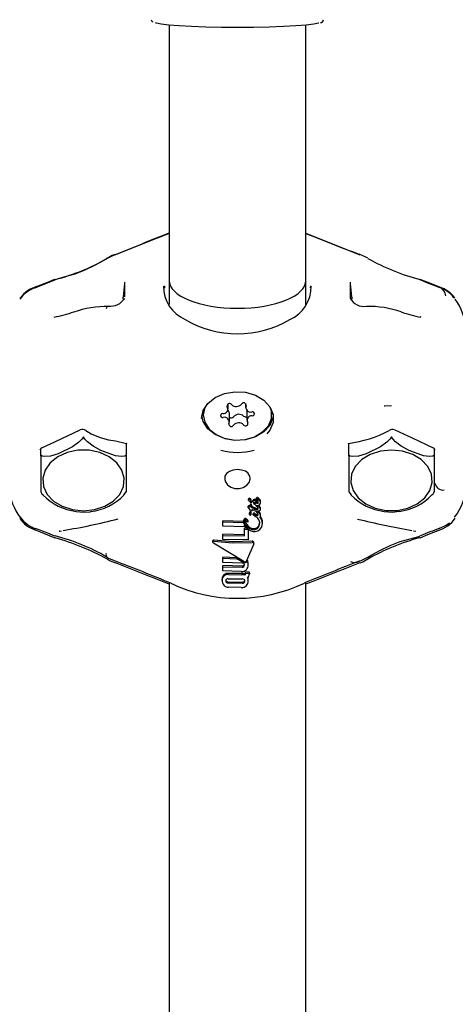
# Model space of a CAD drawing. Units: centimetres. Extents: x 5.4 to 15.6, y 5.2 to 15.6.
# Drawn here: x 9.5 to 9.6, y 11.5 to 11.6 of the extents above; entities that cross this region are included whole.
import ezdxf

# ---------------------------------------------------------------- set-up
doc = ezdxf.new("R2010")
doc.units = ezdxf.units.CM

msp = doc.modelspace()

# ---------------------------------------------------------------- linework, layer by layer
at = {"color": 7, "linetype": 'Continuous', "lineweight": 25}
for p, q in [((9.5287231074603, 11.59239802920247), (9.528723107460301, 11.5625629827103)), ((9.544723107460301, 11.5625629827103), (9.544723107460301, 11.59239802920247)), ((9.523531868214894, 11.5621876828866), (9.523344480260738, 11.56059923722912)), ((9.523554047956253, 11.56062755056408), (9.523554047956258, 11.56235503844925)), ((9.52818795882958, 11.56194893057408), (9.528174504713913, 11.56167207044103)), ((9.528723107460301, 11.5625629827103), (9.5287231074603, 11.55972900603684)), ((9.544723107460301, 11.55972374369271), (9.544723107460301, 11.5625629827103)), ((9.545267285584517, 11.56167757966819), (9.545278925158254, 11.56191519076037)), ((9.549892166963598, 11.56235503844926), (9.549892166963616, 11.56062755056408)), ((9.55010173465915, 11.56059923722913), (9.549914346704993, 11.56218768288661)), ((9.549892166963616, 11.56062755056408), (9.549898902307179, 11.56047669761164)), ((9.517590342592294, 11.55889464639984), (9.517598334737258, 11.55889708552278)), ((9.558170025316707, 11.55827859780922), (9.558070741144025, 11.55829055403141)), ((9.535621373185196, 11.54751574770612), (9.535621373185196, 11.54811129181038)), ((9.537674668734573, 11.54816632157189), (9.537674668734573, 11.54770924742526)), ((9.532752642854735, 11.54746551285293), (9.532723107459937, 11.54710456782513)), ((9.532723107459937, 11.54710456782513), (9.532723107459937, 11.54687067486695)), ((9.535771546185302, 11.54603210230864), (9.535771546185302, 11.54703450070084)), ((9.537824841734679, 11.54722800041998), (9.537824841734679, 11.54622560202778)), ((9.540723107459938, 11.54710456782513), (9.540693572065152, 11.54746551285285)), ((9.540723107459938, 11.54687067486695), (9.540723107459938, 11.54710456782513)), ((9.523723107459931, 11.54350778982435), (9.523723107459931, 11.54204996150514)), ((9.549723107459931, 11.54204996150515), (9.549723107459931, 11.54350933683337)), ((9.51372310745993, 11.54204996150513), (9.51372310745993, 11.542890936833)), ((9.559723107459929, 11.54289662577346), (9.559723107459929, 11.54204996150515)), ((9.51372310745993, 11.54204996150513), (9.513723107459933, 11.53781543942108)), ((9.523723107459931, 11.54204996150514), (9.523723107459931, 11.53781411756762)), ((9.549723107459931, 11.54204996150515), (9.549723107459931, 11.5378154394211)), ((9.559723107459929, 11.54204996150515), (9.559723107459932, 11.53781411756763)), ((9.523426515593417, 11.53749080713692), (9.523711521139845, 11.53783397921849)), ((9.549744169268527, 11.53784062057351), (9.550011595762848, 11.53748418117878)), ((9.538010901811939, 11.53686022122989), (9.538010901811953, 11.53699452524232)), ((9.53810160856855, 11.536754794022), (9.538097270896781, 11.53675612372331)), ((9.538234813527112, 11.53660196779175), (9.538211368136636, 11.53666029485376)), ((9.538336501731253, 11.53663980602557), (9.538336501731258, 11.53677448553519)), ((9.538341882640546, 11.53660112302054), (9.53834188264054, 11.53673580949252)), ((9.538521868565587, 11.53669214619307), (9.53852186856558, 11.53682707859437)), ((9.53896392673596, 11.53700640553951), (9.538963926735956, 11.5371420590015)), ((9.539045738520075, 11.53645418731788), (9.539045738520063, 11.53658999360018)), ((9.539123377354107, 11.53701841366299), (9.539123377354105, 11.53715436936563)), ((9.539124036240963, 11.53701767827325), (9.539123377354107, 11.53701841366299)), ((9.539142704701769, 11.53666304043415), (9.539142704701753, 11.53666655277527)), ((9.539419876437458, 11.53658259223126), (9.539419876437464, 11.5367191722593)), ((9.537958630121688, 11.5360316063082), (9.537958630121684, 11.53616585855615)), ((9.538104874648416, 11.53536485894649), (9.538104874648416, 11.53523044880523)), ((9.538157119785803, 11.5357333962915), (9.538157119785796, 11.53584991252541)), ((9.538197531512724, 11.53618311397745), (9.538197531512733, 11.53631762288182)), ((9.538334525070692, 11.53525202624565), (9.538334525070688, 11.53538670429828)), ((9.538413975843579, 11.53598225682613), (9.538413975843586, 11.53611703904696)), ((9.538413975843579, 11.53598225682613), (9.538413975843573, 11.53597825440729)), ((9.538686205927872, 11.53567052116665), (9.538535760096693, 11.53572688031347)), ((9.538562609735907, 11.53516089594702), (9.538562609735925, 11.53529588927085)), ((9.53876664503105, 11.53597606456383), (9.538618944561756, 11.53603092512119)), ((9.538618944561756, 11.53589584800158), (9.538618944561756, 11.53603092512119)), ((9.538618944561756, 11.53589584800158), (9.53876664503105, 11.53584075275443)), ((9.538763295689549, 11.53531671920972), (9.53875434580981, 11.53532197766232)), ((9.538763295689536, 11.53518141211257), (9.538763295689549, 11.53531671920972)), ((9.538769445300169, 11.53597497426234), (9.53876664503105, 11.53597606456383)), ((9.53876664503105, 11.53584075275443), (9.53876664503105, 11.53597606456383)), ((9.53876664503105, 11.53584075275443), (9.538769445300181, 11.53583965782152)), ((9.538769445300181, 11.53583965782152), (9.538769445300169, 11.53597497426234)), ((9.538936967282266, 11.53548347472674), (9.53893696728227, 11.53561908109252)), ((9.538960632301698, 11.53616322551147), (9.538960632301679, 11.53626316769097)), ((9.539138916102361, 11.53547191865599), (9.539175484322651, 11.53544195668417)), ((9.53917548432264, 11.5355780182952), (9.539155430033091, 11.53559440954235)), ((9.539419986251934, 11.53583025742788), (9.539419986251934, 11.53596683892407)), ((9.539419986251925, 11.53510798953757), (9.539419986251934, 11.5352445724318)), ((9.537416860394067, 11.53440248599989), (9.5350034676701, 11.53446623510512)), ((9.53500346767009, 11.53433141712572), (9.5350034676701, 11.53446623510512)), ((9.535003467670098, 11.53383179575782), (9.53500346767009, 11.53433141712572)), ((9.53500346767009, 11.53433141712572), (9.537416860394083, 11.53426864410328)), ((9.537416860394083, 11.53426864410328), (9.537416860394067, 11.53440248599989)), ((9.537461170548514, 11.53440437685274), (9.537461170548513, 11.53453824356173)), ((9.537967131560572, 11.53430498662472), (9.537967131560572, 11.53443922803752)), ((9.538952670752241, 11.53488999973425), (9.53862328223353, 11.53507759189679)), ((9.538754345809814, 11.53518668530427), (9.538763295689536, 11.53518141211257)), ((9.538958985084568, 11.53488647736048), (9.538952670752241, 11.53488999973425)), ((9.538965848489273, 11.53488579742715), (9.538958985084568, 11.53488647736048)), ((9.539634453922243, 11.53413138017984), (9.539634453922229, 11.5342684688725)), ((9.537622487999107, 11.53377739273953), (9.535003467670098, 11.53383179575782)), ((9.537829015313207, 11.53360563161585), (9.537539411935866, 11.53359076309977)), ((9.537539411935857, 11.5334568482163), (9.537539411935866, 11.53359076309977)), ((9.537539411935857, 11.5334568482163), (9.53789351433461, 11.53347475099986)), ((9.537539411935873, 11.53269536587954), (9.537539411935857, 11.5334568482163)), ((9.537622487999107, 11.53377739273953), (9.537622487999094, 11.53388899281227)), ((9.53789351433461, 11.53347475099986), (9.537893514334584, 11.5335554561202)), ((9.53789351433461, 11.53347475099986), (9.537967853111303, 11.53341593245485)), ((9.537967853111303, 11.53341593245485), (9.537967853111288, 11.53350037548663)), ((9.537967853111303, 11.53341593245485), (9.537967853111304, 11.53223149976792)), ((9.533809906268234, 11.53212920135456), (9.533809906268234, 11.53199224321472)), ((9.533811760997636, 11.53214278974469), (9.533811318087446, 11.53212917606232)), ((9.53744804771871, 11.52969878517734), (9.533912790314917, 11.53184928537656)), ((9.537539411935875, 11.53282928115933), (9.53500346625742, 11.53288811548215)), ((9.535003466257427, 11.53275329830672), (9.53500346625742, 11.53288811548215)), ((9.535003466257436, 11.53226689133755), (9.535003466257427, 11.53275329830672)), ((9.535003466257427, 11.53275329830672), (9.537539411935873, 11.53269536587954)), ((9.537967853111304, 11.53223149976792), (9.535003466257436, 11.53226689133755)), ((9.538642511416553, 11.53181631341036), (9.538642511416553, 11.53195121698299)), ((9.538628498421113, 11.53175499766492), (9.537764917387236, 11.52978540310376)), ((9.536644260666641, 11.53014773000418), (9.534998635846826, 11.53022400281249)), ((9.534998635846833, 11.53008918008072), (9.534998635846826, 11.53022400281249)), ((9.53499863584684, 11.52959816081599), (9.534998635846833, 11.53008918008072)), ((9.534998635846833, 11.53008918008072), (9.536644260666655, 11.53001407475118)), ((9.537255103685585, 11.52953023555884), (9.53499863584684, 11.52959816081599)), ((9.537230737264082, 11.5298309753187), (9.536644260666641, 11.53014773000418)), ((9.536644260666655, 11.53001407475118), (9.536644260666641, 11.53014773000418)), ((9.536644260666655, 11.53001407475118), (9.537372385545229, 11.52962065124098)), ((9.537869076417074, 11.52973140341005), (9.53786907641706, 11.52986557550656)), ((9.537255103685588, 11.52916430793448), (9.53499863584683, 11.52923327795545)), ((9.534998635846824, 11.52909845537886), (9.53499863584683, 11.52923327795545)), ((9.53499863584681, 11.52860527759135), (9.534998635846824, 11.52909845537886)), ((9.534998635846824, 11.52909845537886), (9.537255103685588, 11.52903054227164)), ((9.537164451836233, 11.52853510920167), (9.53499863584681, 11.52860527759135)), ((9.53811588445034, 11.52847414247618), (9.537670641660192, 11.5284471220495)), ((9.537670641660178, 11.52831311397358), (9.537670641660192, 11.5284471220495)), ((9.537670641660178, 11.52831311397358), (9.538115884450336, 11.52833972127005)), ((9.537974333591645, 11.52931421474861), (9.537974333591656, 11.52944848702744)), ((9.538115884450336, 11.52833972127005), (9.53811588445034, 11.52847414247618)), ((9.538115884450336, 11.52833972127005), (9.538115884450342, 11.52828563911965)), ((9.52872310746029, 11.52724741763912), (9.528723107460234, 11.44933362169079)), ((9.534942685371659, 11.52750937677858), (9.534942685371663, 11.52764427822245)), ((9.5356498905927, 11.52768954546845), (9.537275748806948, 11.5276684716645)), ((9.53564989059269, 11.52732612596329), (9.537275748806932, 11.52730470838173)), ((9.537275748806936, 11.52717093399505), (9.53564989059269, 11.52719202533007)), ((9.537183065389781, 11.52829521864612), (9.535690192505115, 11.52831686882776)), ((9.535690192505104, 11.52818280171716), (9.537183065389785, 11.52816148114096)), ((9.537582021378608, 11.52811001824657), (9.537582021378608, 11.5282439631434)), ((9.537670641660178, 11.52828932035577), (9.537670641660178, 11.52831311397358)), ((9.537980922460184, 11.52742201291301), (9.53798092246018, 11.52755629159288)), ((9.544723107460234, 11.44933362169077), (9.54472310746029, 11.52727166542167)), ((9.537170985797491, 11.52667712609742), (9.5356780580056, 11.52669941424498))]:
    msp.add_line(p, q, dxfattribs=at)
at = {"color": 7, "linetype": 'Continuous', "lineweight": 25, "flags": 128}
for points in [[(9.546237841000117, 11.59264681867913), (9.546187583640982, 11.59262887356126), (9.545638449078883, 11.59250994416798), (9.544746702938163, 11.59240033821138), (9.543546614522914, 11.59230426778693), (9.542084302557914, 11.59222542482717), (9.540415962871906, 11.5921668392228), (9.538605708823408, 11.59213076238576), (9.5367231074603, 11.59211858072867), (9.534840506097193, 11.59213076238576), (9.533030252048695, 11.5921668392228), (9.531361912362687, 11.59222542482716), (9.52989960039769, 11.59230426778693), (9.528699511982438, 11.59240033821138), (9.527807765841718, 11.59250994416797), (9.52725863127962, 11.59262887356126), (9.527124401650719, 11.59268734158307)], [(9.522429193070478, 11.56559775846868), (9.522069997737628, 11.56545986742988), (9.52147539699232, 11.56513427636397)], [(9.522442379840438, 11.56556206510316), (9.522105822391513, 11.56544026081231), (9.521482792991174, 11.5651114002453)], [(9.522474485237366, 11.56557382777085), (9.522597691005261, 11.56563611270707), (9.52272408540121, 11.56566720164497)], [(9.551967692247723, 11.56514771453983), (9.551625497664515, 11.56533800142662), (9.550953735400636, 11.56561495700187)], [(9.521476007971598, 11.56510986143369), (9.52102591602916, 11.56486219521847), (9.520000729455004, 11.56429195445853), (9.51888534891873, 11.56375802671403), (9.517696879224479, 11.56330753271007), (9.516547094118406, 11.56296411860583), (9.515532481682296, 11.56267230257578), (9.515405910025434, 11.56261728917884)], [(9.51534887936429, 11.56266226955941), (9.514505579011995, 11.56232172899251), (9.513076672589934, 11.56177115847433)], [(9.56039040319325, 11.56169470401357), (9.558953441124965, 11.56225914643743), (9.558081397380061, 11.56261658355324)], [(9.56036319493064, 11.56177460064146), (9.55939291398158, 11.56214500054576), (9.558090669703772, 11.56266546316528)], [(9.523344480260732, 11.56059923722912), (9.523339081977346, 11.56055187676678), (9.523321478939621, 11.56036525439566)], [(9.550125241216373, 11.56035878775086), (9.550107132942523, 11.5605518767668), (9.550101734659147, 11.56059923722912)], [(9.532515924526317, 11.54643047080896), (9.532702837859603, 11.54735300121369), (9.533246969789538, 11.5481935607435), (9.534099971806267, 11.54887746199544), (9.535186050937265, 11.54934393734201), (9.536408704285563, 11.54955153840159), (9.537659293735638, 11.54948181890898), (9.53882669892673, 11.54914097374706), (9.539807190784538, 11.54855928850425), (9.540513648304676, 11.54778844846704), (9.540883299636246, 11.54689694615553), (9.540883299636246, 11.54596399546239), (9.540513648304676, 11.54507249315088), (9.540148852543812, 11.54461361417322)], [(9.554723107459928, 11.54791173712307), (9.553947339932273, 11.54786979821788), (9.553866993300135, 11.54785303627258)], [(9.540906367591633, 11.54676376390988), (9.540869219138235, 11.54651073387069), (9.540500818920709, 11.54562224891896), (9.539796752461678, 11.54485401785056), (9.538819579155772, 11.54427430136726), (9.537656125139481, 11.54393460982263), (9.536409768407879, 11.54386512630114), (9.535191253226118, 11.54407202471858), (9.534108850015466, 11.5445369212426), (9.533258735051236, 11.5452185077769), (9.532716444778664, 11.54605622236679), (9.532539847328238, 11.54676376391)], [(9.53288927065333, 11.54771943022648), (9.532723107715421, 11.54686961132331), (9.532901237875459, 11.5459925582807), (9.533418957920075, 11.54519352975033), (9.534230266151331, 11.5445435229236), (9.535263074272509, 11.54410029375957), (9.536425612749639, 11.54390322511455), (9.537614584937316, 11.54396982740248), (9.538724345438942, 11.54429418271778), (9.539656287163844, 11.54484747066728), (9.540327603000009, 11.54558052918861), (9.540678643589368, 11.54642822281517), (9.540678217435044, 11.54731523024819), (9.540556944266585, 11.54771943022638)], [(9.537824841734679, 11.54722800041998), (9.537838070918559, 11.54732879971146), (9.5378494314444, 11.54736486238434)], [(9.513853242404629, 11.54299060919935), (9.515437902357398, 11.54373111493924), (9.518351044681706, 11.54509041951766)], [(9.518998432613154, 11.54502273855196), (9.519627977790716, 11.54464392162097), (9.520655165105227, 11.54419506870794), (9.521648994174804, 11.54394800653889), (9.522481717368372, 11.54380805483829), (9.523734960499041, 11.54350492283437)], [(9.555096256409064, 11.54508173552977), (9.557128873585206, 11.5441439136271), (9.55959377376036, 11.54299872599703)], [(9.518673107459923, 11.54421895677716), (9.518541740163684, 11.54402118064541), (9.518180721866885, 11.54364429646459), (9.517449362084339, 11.54311801948443), (9.515769542882476, 11.5423115760771), (9.514859671301373, 11.542032474941), (9.51420553085846, 11.54196501766734), (9.513901423427312, 11.54203080349803), (9.51377310745993, 11.54211438710727)], [(9.518773107459928, 11.54421895677717), (9.518745420239483, 11.54425433999113), (9.518735940590332, 11.54426010651701), (9.518727147558613, 11.54426266749234), (9.518717762433909, 11.54426245624263), (9.518710119515559, 11.54426003746142), (9.51869848365371, 11.54425245727106), (9.518676417018993, 11.54422472420096), (9.518673107459923, 11.54421895677716)], [(9.523673107459924, 11.54211438710727), (9.523541740163685, 11.54202945653768), (9.523180721866884, 11.54196268997225), (9.522449362084338, 11.54206465691704), (9.520769542882471, 11.54270119169059), (9.519859671301372, 11.54320367754759), (9.519205530858455, 11.54369813216618), (9.51890142342731, 11.54402514872176), (9.518773107459928, 11.54421895677717)], [(9.523679917855207, 11.54352206607937), (9.523759317402515, 11.54350207668702), (9.523806144477502, 11.54347603787061), (9.52380348522999, 11.54348204639619)], [(9.549645578727347, 11.54349165896951), (9.54964238732821, 11.54348125081056), (9.549714257080861, 11.54351442573616)], [(9.554673107459925, 11.54421895677718), (9.554541740163684, 11.54402118064542), (9.554180721866885, 11.5436442964646), (9.553449362084338, 11.54311801948444), (9.551769542882475, 11.54231157607711), (9.550859671301373, 11.54203247494101), (9.550205530858458, 11.54196501766735), (9.549901423427313, 11.54203080349804), (9.54977310745993, 11.54211438710728)], [(9.554773107459928, 11.54421895677718), (9.554745420239483, 11.54425433999115), (9.55473594059033, 11.54426010651702), (9.554727147558612, 11.54426266749235), (9.554717762433908, 11.54426245624264), (9.554710119515558, 11.54426003746143), (9.55469848365371, 11.54425245727107), (9.554676417018992, 11.54422472420097), (9.554673107459925, 11.54421895677718)], [(9.559673107459925, 11.54211438710728), (9.559541740163684, 11.54202945653769), (9.559180721866884, 11.54196268997226), (9.558449362084337, 11.54206465691705), (9.556769542882469, 11.5427011916906), (9.555859671301373, 11.5432036775476), (9.555205530858455, 11.54369813216619), (9.554901423427308, 11.54402514872178), (9.554773107459928, 11.54421895677718)], [(9.518723107459934, 11.53564388551204), (9.520009484757091, 11.53577541737441), (9.521200457334904, 11.53616025784499), (9.522207696205612, 11.53676986506662), (9.522956499069986, 11.53755902726042), (9.523391330645119, 11.53846921587668), (9.523479941462307, 11.53943292638954), (9.523215759662607, 11.54037868479896), (9.52261837840155, 11.54123634853027), (9.521732102714433, 11.54194230858806), (9.520622663614525, 11.5424442071444), (9.519372343124525, 11.5427048206794), (9.518073871795336, 11.5427048206794), (9.516823551305333, 11.5424442071444), (9.515714112205426, 11.54194230858806), (9.514827836518311, 11.54123634853027), (9.514230455257254, 11.54037868479896), (9.513966273457555, 11.53943292638954), (9.514054884274744, 11.53846921587667), (9.514489715849878, 11.53755902726042), (9.515238518714252, 11.53676986506662), (9.516245757584961, 11.53616025784499), (9.517436730162775, 11.53577541737441), (9.518723107459934, 11.53564388551204)], [(9.554723107459928, 11.54273785749836), (9.55343673016277, 11.542606325636), (9.552245757584958, 11.54222148516542), (9.55123851871425, 11.54161187794379), (9.550489715849876, 11.54082271574998), (9.550054884274743, 11.53991252713373), (9.549966273457555, 11.53894881662086), (9.550230455257255, 11.53800305821144), (9.550827836518312, 11.53714539448014), (9.55171411220543, 11.53643943442235), (9.552823551305337, 11.535937535866), (9.554073871795339, 11.535676922331), (9.555372343124526, 11.535676922331), (9.55662266361453, 11.535937535866), (9.557732102714436, 11.53643943442235), (9.558618378401553, 11.53714539448014), (9.559215759662608, 11.53800305821145), (9.559479941462307, 11.53894881662087), (9.559391330645116, 11.53991252713373), (9.558956499069984, 11.54082271574998), (9.558207696205608, 11.54161187794379), (9.5572004573349, 11.54222148516542), (9.556009484757087, 11.542606325636), (9.554723107459928, 11.54273785749836)], [(9.51377310745993, 11.54211438710727), (9.513749844628519, 11.54212788706944), (9.513743637570595, 11.54212691609165), (9.513738595675813, 11.54212353491051), (9.513733956203737, 11.54211730004019), (9.513730744488823, 11.54211021915042), (9.513726859562603, 11.54209597271928), (9.513723178938124, 11.54205718109799), (9.51372310745993, 11.54204996150513)], [(9.523723107459931, 11.54204996150514), (9.523718683070895, 11.54209913678427), (9.523715410479669, 11.54211038044858), (9.523711659342732, 11.54211832919471), (9.523706913690104, 11.54212418717059), (9.523702482486666, 11.54212695427315), (9.52369473155104, 11.54212770079013), (9.523676345540801, 11.54211734229343), (9.523673107459924, 11.54211438710727)], [(9.54977310745993, 11.54211438710728), (9.549749844628519, 11.54212788706945), (9.549743637570593, 11.54212691609166), (9.549738595675812, 11.54212353491052), (9.549733956203735, 11.5421173000402), (9.549730744488823, 11.54211021915043), (9.549726859562602, 11.54209597271929), (9.549723178938123, 11.54205718109801), (9.549723107459931, 11.54204996150515)], [(9.559723107459929, 11.54204996150515), (9.559718683070894, 11.54209913678429), (9.559715410479669, 11.54211038044859), (9.559711659342732, 11.54211832919472), (9.559706913690103, 11.5421241871706), (9.559702482486667, 11.54212695427317), (9.559694731551039, 11.54212770079014), (9.559676345540801, 11.54211734229344), (9.559673107459925, 11.54211438710728)], [(9.538223107459933, 11.53943882533708), (9.53818141152185, 11.53969416631686), (9.537982587805557, 11.54001301091911), (9.537981742380579, 11.54001388007097), (9.537641898362743, 11.54025349915572), (9.537203739687044, 11.54039928525098), (9.536711435414594, 11.54044710373292), (9.536215095658696, 11.54039344969457), (9.535775210804053, 11.5402388733151), (9.535445637634522, 11.53999397853567), (9.535258694269597, 11.53967536560165), (9.535233141810803, 11.539308516429), (9.53531761360293, 11.53903578824536), (9.535571319467763, 11.53867964278939), (9.53595119487292, 11.53840280988164), (9.536413735162306, 11.53824389617655), (9.536913873233612, 11.53822615776113), (9.537397245687174, 11.53835603116406), (9.537803023043152, 11.53861237557484), (9.538084492093615, 11.53895124913128), (9.538215577453059, 11.53932607019256), (9.538223107459933, 11.53943882533708)], [(9.513737198816147, 11.53783274227699), (9.51386088209351, 11.53763017002421), (9.51400651363862, 11.53748608444422)], [(9.559442101251218, 11.53748938597466), (9.559573205582659, 11.53761498817366), (9.559708287694837, 11.53783336683104)], [(9.538909403848962, 11.53644549503626), (9.538807929341237, 11.5364907879118), (9.5387452238636, 11.53654570211224), (9.538721386954023, 11.53659180764916), (9.53871895463464, 11.53660425304163), (9.538718367820884, 11.53661058547294), (9.538718239707324, 11.5366137740004), (9.53871821787219, 11.53661537312017), (9.53871821685213, 11.53661577336598), (9.538718216887322, 11.53661582341337), (9.538718221297161, 11.53661602403069), (9.538718314005825, 11.53661683245958), (9.538719254645605, 11.53661911504133), (9.538721563262257, 11.53662163432587), (9.538726717564542, 11.53662482911328), (9.538743236829852, 11.53663021304429), (9.538745846163286, 11.53663076796208), (9.538747156512013, 11.536631021727), (9.538748470735394, 11.53663125316292)], [(9.51785472645423, 11.53557032368082), (9.518302817683285, 11.5355009494315), (9.518723107459934, 11.53548868050427)], [(9.518723107459934, 11.53548868050427), (9.519498874987589, 11.53553061940946), (9.519584468561002, 11.53554847597366)], [(9.538184683219125, 11.53584104538662), (9.538141868862365, 11.53585481873773), (9.538120454710192, 11.53586173890253), (9.53810974504541, 11.53586520603331), (9.53810438892712, 11.53586694040422), (9.538101710091853, 11.5358678071151), (9.53810037015872, 11.53586823987453), (9.538099027928377, 11.53586866932055)], [(9.53841298751331, 11.53576979907451), (9.538403536466376, 11.53568337021935), (9.538385454796197, 11.53563583308792), (9.53836939610754, 11.53561638292486), (9.538345891103098, 11.53560133536286), (9.538321488443179, 11.53559389223041), (9.538302514151134, 11.53559133452967)], [(9.53912144017913, 11.53598979124984), (9.539116168018804, 11.5359776142487), (9.539095155033962, 11.53595445920605)], [(9.553854833280543, 11.53556775724113), (9.55482797662838, 11.53548944336505), (9.555603609391794, 11.53557537876083)], [(9.537540292979381, 11.53405014531656), (9.537488017975905, 11.53415933823671), (9.537416860394067, 11.53440248599989)], [(9.537965218990205, 11.53431779766339), (9.537966992632581, 11.53430806910795), (9.537967041331706, 11.53430280529411), (9.537966736491871, 11.53430075723604), (9.537966032247846, 11.53429872608415), (9.537965544249085, 11.53429797840667), (9.537964818551979, 11.53429732868225), (9.537964243036564, 11.53429706640614), (9.537963597158306, 11.53429695856619), (9.537962797035965, 11.53429703145779), (9.53796269325728, 11.53429705481639)], [(9.537966706816318, 11.5344392065018), (9.537965695011977, 11.5344501833897), (9.537965218990198, 11.53445205750292)], [(9.560378567740837, 11.53360606776438), (9.561116180818683, 11.53394988559445), (9.561517660642444, 11.53424178352484)], [(9.513063012075145, 11.53341013355864), (9.514037259608198, 11.53303044010348), (9.51537007085259, 11.53249027055174)], [(9.513075748432462, 11.53359844764867), (9.51451112006617, 11.53304514390493), (9.515345344671458, 11.53270739843735)], [(9.515905678400461, 11.5332557583927), (9.515879685854511, 11.53324445645191), (9.515952234648937, 11.53326075638346), (9.516146109464144, 11.53328479764093)], [(9.5573036054798, 11.53328482050377), (9.557334382220175, 11.53328280801697), (9.5575473881851, 11.53324948872359), (9.557556305116451, 11.53324851545346), (9.557556250884824, 11.53324854639129)], [(9.558077751077883, 11.53249129272035), (9.55895610884643, 11.53285052702465), (9.560389581643108, 11.53341343155652)], [(9.538435334759026, 11.5320700587066), (9.53622130445083, 11.53201373843457), (9.53395501398068, 11.53221988689333)], [(9.533955013980668, 11.53208314816787), (9.536154352706047, 11.53188219589499), (9.538435334759034, 11.53193524284755)], [(9.53863939640672, 11.53195115064058), (9.53863819331204, 11.53198228675437), (9.538612575322192, 11.532025289375)], [(9.551974899775713, 11.53022823028097), (9.552427047230614, 11.53048016859692), (9.553447218135382, 11.53105045008465), (9.554559737274786, 11.53158279732066), (9.555745575328164, 11.53202884452188), (9.55689176615482, 11.53236408412324), (9.557898275841039, 11.53264167278478), (9.55805262395267, 11.53270541038558)], [(9.52147273299977, 11.53023219254648), (9.52174285729985, 11.53007351544914), (9.522435845603194, 11.52977435415439)], [(9.521483055049424, 11.52999162930532), (9.521826286584682, 11.52980313714685), (9.522451473273808, 11.52955076762442)], [(9.550964462944812, 11.52975238043821), (9.551349129059297, 11.52989543077789), (9.55196798122416, 11.53022675598396)], [(9.551050054863913, 11.52956310863999), (9.551366398780116, 11.52968135020409), (9.55196612927459, 11.53000510765838)], [(9.537524999993343, 11.5293619581885), (9.537513030213193, 11.52932188646571), (9.537457601578067, 11.52924127705223)], [(9.537503394214276, 11.52737528360603), (9.537548468562832, 11.52742992919974), (9.537570165895746, 11.52749717247876)], [(9.537956708368377, 11.52775916483617), (9.537942613639087, 11.52780732628618), (9.537928026150157, 11.52784695750432)]]:
    msp.add_lwpolyline(points, dxfattribs=at)
at = {"color": 7, "linetype": 'Continuous', "lineweight": 25}
for centre, radius, start, end in [((9.526996499033146, 11.59311002062439), 0.0003660633215855484, 191.3631856614531, 244.7156726796206), ((9.546347910505364, 11.5931503216808), 0.0004621441037271933, 277.7537250616552, 341.5664439220948), ((9.29045799589935, 12.15405551082571), 0.6325262305121008, 291.5171544199557, 292.1286869547359), ((9.846961861293423, 10.75340123676411), 0.8745898890716993, 111.3381788498183, 111.7781981927945), ((9.673988029931486, 11.88373582980193), 0.3410813101996929, 247.7291342915649, 248.8539861262631), ((9.748127694833082, 12.07086917950915), 0.5423923886348017, 247.974839179558, 248.6911659523361), ((9.521580734207298, 11.56496279836414), 0.000213953603233022, 78.32020999420949, 121.9479426584109), ((9.509726468297146, 11.5852996164377), 0.0233294598887439, 284.0640486609626, 300.2218069406206), ((9.564245365899051, 11.58663444600244), 0.02475090118154823, 240.2716258820286, 255.5181005712495), ((9.514165268621452, 11.55848178706071), 0.003474660296710744, 104.9659128755829, 144.8666275233202), ((9.482124555478354, 11.64274284549274), 0.08674995224288429, 290.8916176052756, 292.5403031309544), ((9.53223882128382, 11.56182425430359), 0.004155797698438345, 178.8906945432701, 247.0152003510205), ((9.541095349593514, 11.56186419341542), 0.004254114810985802, 294.3953784627258, 0.152821781787321), ((9.559228628001685, 11.55833707404093), 0.003562171197233328, 38.29701720984597, 74.31943011278138), ((9.559800648162232, 11.56061057548353), 0.001290073391382925, 6.845685206251541, 64.21981241325), ((9.559466717649967, 11.55869790852518), 0.003197333670585134, 33.82263392251497, 73.61006203875559), ((9.514114561927217, 11.55842371933934), 0.003433034922055921, 108.1128557046195, 145.7342044587361), ((9.521549788074823, 11.54746169475714), 0.01206834333439732, 89.49954165042784, 109.1051590082246), ((9.521713361959934, 11.5592015215035), 0.0003427115613130422, 98.82581040778392, 171.472113225894), ((9.52182071352204, 11.56163061010949), 0.002091673519428361, 265.5864481279215, 325.8557991242748), ((9.551502949531878, 11.56136076584658), 0.001838657684826526, 208.7512759051224, 278.8865283206665), ((9.551938932143202, 11.54715024272397), 0.01237638248506291, 71.57191230398182, 90.6861163856753), ((9.556420937399665, 11.55628017132277), 0.007054890127902842, 5.274686623074867, 35.50352033088334), ((9.512973564876058, 11.57146068109846), 0.01338867011017602, 279.9932439228218, 290.2083250243048), ((9.560323295168802, 11.57099372980845), 0.01290335526463315, 249.7082878320327, 260.3899256747486), ((9.536723107459933, 11.56844234042496), 0.01212081300472129, 239.6034621018988, 300.3965378980424), ((9.535774934924273, 11.54789092414642), 0.000279838140848596, 33.89085945862186, 199.9327036144803), ((9.536568493328984, 11.54865479484856), 0.0008273296358439572, 227.2808844774374, 319.1314540775992), ((9.537446371718955, 11.54796657021718), 0.0002918900042797661, 350.8251977690241, 149.7874993056007), ((9.538263869494104, 11.54773217375853), 0.0005616873699570086, 160.4609991540355, 284.5919384509309), ((9.534972123424417, 11.5467705021952), 0.0002283406569783107, 84.04606136284055, 287.5134043202127), ((9.535075776875807, 11.5475117265315), 0.000520297562022381, 261.158793592503, 33.05541447504285), ((9.535316923207345, 11.54702033163883), 0.0004548437252564482, 1.785137986384572, 52.02708907890769), ((9.536877721590892, 11.54608895327754), 0.0008273296358393079, 47.28088447727663, 139.1314540779706), ((9.538370438044069, 11.5462296232024), 0.000520297562022108, 81.15879359269543, 213.0554144752649), ((9.538474091495457, 11.5469708475387), 0.0002283406569771513, 264.0460613628413, 107.5134043207711), ((9.535182345425769, 11.54600917597537), 0.0005616873699595548, 340.4609991544385, 104.5919384507931), ((9.53599984320092, 11.54577477951672), 0.0002918900042797661, 170.8251977690233, 329.7874993057769), ((9.535983619920541, 11.54686013122052), 0.0003534079760544044, 233.1242353600865, 319.4328654168243), ((9.536877721590892, 11.54508655488534), 0.0008273296358439572, 47.28088447761046, 139.1314540775984), ((9.537683118960471, 11.54697176847988), 0.0003677201238412369, 228.4012653570942, 292.6691556094297), ((9.537671279995601, 11.54585042558747), 0.0002798381408483422, 213.8908594586227, 19.93270361413759), ((9.518598464386821, 11.54449365211074), 0.0006405363666032996, 52.43195128164147, 112.5550736275004), ((9.547636883238765, 11.55820639950296), 0.01484999995444725, 278.0205454684156, 297.317593522331), ((9.554843170294493, 11.54450858706825), 0.00062650265596294, 66.59862281160856, 127.9827236277588), ((9.513933388087615, 11.54269681072988), 0.0002992833993120235, 105.018526451307, 175.6435563645756), ((9.536723141710015, 11.54936202178692), 0.006906239958227994, 253.7147594919596, 286.2758235913161), ((9.559519030199828, 11.54271564858795), 0.0002799886685648203, 1.156589429809219, 75.17720156007853), ((9.560736821096684, 11.5389941922489), 0.0009364698992398733, 189.3632297435964, 279.0939065226729), ((9.516691784455784, 11.5388914787059), 0.006717711792869074, 185.2895409877147, 217.0364701930151), ((9.556540395515787, 11.53907389035055), 0.006967813931997224, 322.9062879743809, 355.4706721888499), ((9.518609409546388, 11.54191461413959), 0.006397048142963411, 223.8945334203938, 263.2131536128598), ((9.51889721771648, 11.5418083307832), 0.006281542246074373, 276.2488132083671, 316.378186353321), ((9.538109214274693, 11.53685391178568), 9.85147167632182e-05, 176.3279382710936, 263.0366482197095), ((9.53810900722315, 11.53699566912409), 9.811207964224245e-05, 138.4739707559627, 180.6680225585181), ((9.53810950012923, 11.53686115653194), 9.860275332296736e-05, 138.5841431587321, 180.5434905367666), ((9.538108623158628, 11.53699752513001), 9.660075654879628e-05, 95.9951494630437, 139.1471102336825), ((9.538107628684754, 11.53686490794624), 9.473077001173902e-05, 95.50934508942801, 139.5369681711173), ((9.53802683201863, 11.53679184352855), 0.0003101558170540448, 356.7917427016724, 76.63346142521644), ((9.538003006213232, 11.53663967996506), 0.0003334955418460427, 0.02165766835587684, 73.35486153513123), ((9.538074879488619, 11.53661275679235), 0.0001445303370242928, 19.20287722691984, 79.34251117215973), ((9.538305460453339, 11.53661306836221), 7.151371092232996e-05, 188.9297278880994, 263.0916741765842), ((9.538293103733235, 11.53658711486373), 4.519726485271294e-05, 274.7656056196575, 319.548707971719), ((9.538277143060625, 11.53659856164205), 6.47902297275333e-05, 321.0033983167434, 2.265687781686001), ((9.538186084523051, 11.53673384599522), 0.0001558104898088601, 0.7220507854899236, 15.11912280240379), ((9.538180564021872, 11.53659839892186), 0.0001613416172128365, 0.9674303295108854, 14.8709282994591), ((9.538647609338017, 11.53681960905253), 0.0001259624384832801, 127.2957011941702, 176.6003798367521), ((9.538646549784497, 11.53668516361201), 0.0001248765902286204, 127.0644274668281, 176.7945858042196), ((9.538999125899691, 11.53678006950052), 0.0004852886470447909, 190.4383441866608, 232.8047565655619), ((9.538703583493056, 11.53675802780788), 0.0002089923993219249, 95.3136220864591, 129.2740099951348), ((9.538702828150823, 11.53662409230478), 0.0002076866194389949, 95.13787089248974, 129.2994078870079), ((9.538690646087202, 11.53661049615765), 0.0003556838353628348, 356.6954879584115, 91.03371760527857), ((9.538682845601109, 11.53646779898661), 0.0003631481077491089, 357.851912525685, 89.78169120232955), ((9.539064807650433, 11.53677294327439), 0.0005223972258434833, 226.5815603501343, 273.4147888600737), ((9.538735549650756, 11.5364574669319), 0.0001742659132448227, 356.0607339442847, 85.74785670900559), ((9.539006860732382, 11.53714163085854), 4.293613111902071e-05, 129.0776935056973, 179.4286585562124), ((9.539006857189095, 11.53700594968471), 4.293287330323211e-05, 129.0751326794841, 179.3916305911205), ((9.539058392639083, 11.53703066186534), 9.753038601308126e-05, 194.4009129021318, 232.9000014742315), ((9.539031985626174, 11.53710688623457), 8.57796917954666e-05, 92.44052659737511, 127.4758666685001), ((9.539031906341181, 11.53697098227679), 8.590743644212212e-05, 92.3839695484181, 127.3440333959874), ((9.538702693581623, 11.53662551514654), 0.0004419206634792116, 5.328276374107784, 47.79636955338179), ((9.539037436436876, 11.53707791131258), 0.0001150375775987336, 41.16685831158463, 94.53885347478713), ((9.539036678350907, 11.53694064081911), 0.0001164739039246906, 41.40779097273625, 94.10879778116059), ((9.53896295563369, 11.53673952670189), 0.0001709185618507843, 298.9693129021697, 353.374884633409), ((9.538922937909616, 11.53663813735548), 0.0002211732494234961, 303.7261180118732, 6.464947665750424), ((9.54012921753648, 11.53818698983624), 0.001441533734881954, 225.7526803232599, 228.3059837761227), ((9.540101985500936, 11.53801956943378), 0.001399995279428989, 225.6525161040126, 228.2842011356967), ((9.538357414071164, 11.53617648900385), 0.00123832413081328, 38.67126719542313, 48.96626334995926), ((9.538352213965931, 11.5360370023268), 0.001244332087090988, 38.63371179644423, 48.88955828062161), ((9.539104538474616, 11.53658691357116), 0.0003153675709200897, 309.9890779981642, 359.2148771471416), ((9.539106222857104, 11.53672468537341), 0.0003137020288433052, 358.9930111882559, 45.97728837267096), ((9.5390977054368, 11.53658478847104), 0.0003221784864543831, 359.6094207080734, 45.32402578264234), ((9.554608713870586, 11.54191330200926), 0.006395647851884801, 223.9293530891879, 263.2266992733301), ((9.554903173864487, 11.54179817531844), 0.006270127539127406, 276.4217849396431, 316.4888796820025), ((9.537996451341911, 11.53616447416999), 3.784654838351069e-05, 126.3780666770203, 177.9037141564645), ((9.537996041396362, 11.53603042289412), 3.742998719772073e-05, 126.0690043360972, 178.1881924333351), ((9.538176172094486, 11.53607709881986), 0.0002222477863701817, 191.8115138074601, 249.6894209631275), ((9.538037745487811, 11.53609854273288), 0.0001155698808610202, 88.98980614366062, 123.4726845760884), ((9.538037831834227, 11.53596357312532), 0.0001162037226915099, 89.03789740390611, 123.3172219974989), ((9.538066490754872, 11.53578525843223), 0.0004296670872477846, 72.24291477722406, 93.56375371675811), ((9.53806532858458, 11.53563253577548), 0.0004479536799561749, 71.41806655449533, 93.26919422918492), ((9.53816995965529, 11.53523112066928), 6.524240659774425e-05, 128.9422852579566, 205.4587511919801), ((9.538163739726805, 11.53536998543969), 5.792080412375989e-05, 126.9130287250048, 185.084941668799), ((9.537959409845286, 11.53565115895459), 0.000289664148451417, 305.8246991404557, 313.7005454728263), ((9.537933956891237, 11.53554764414315), 0.0003296389802128856, 306.266548531798, 313.1822158721842), ((9.53872499811295, 11.53563232667696), 0.000576802272385449, 162.4398326520291, 169.9083048883562), ((9.538317937980636, 11.53575255363908), 0.0001619552276270119, 186.7933040658144, 264.5351460379798), ((9.538099643629444, 11.53549934365879), 8.309557032952847e-05, 316.1173741161143, 341.0998731571663), ((9.538101701362343, 11.53536364048191), 8.075630738759031e-05, 315.7382494532507, 341.4432749784407), ((9.535422105946608, 11.53658749936771), 0.002861647555606452, 344.158853607301, 344.8796365900691), ((9.538232183762956, 11.53545183957039), 5.772114215996273e-05, 44.80312349718201, 159.1037326815612), ((9.538232074248704, 11.53531764193715), 5.75160641174425e-05, 44.44145410512897, 159.3341768305476), ((9.538240021829075, 11.53631726909522), 4.249178918176891e-05, 127.8504185102971, 179.5229498702827), ((9.538240079146696, 11.53618271227796), 4.254953018749087e-05, 127.8877539288362, 179.4590768100601), ((9.538787074250347, 11.53620082077526), 0.0005898085877409815, 181.7203500596393, 186.8573275247084), ((9.536153713593247, 11.53590930413189), 0.002059672318691679, 4.115944889507945, 6.162274729554969), ((9.538269399179544, 11.53627280930187), 9.571109416120243e-05, 90.45663819705024, 125.4049705282823), ((9.538270237163992, 11.53613532304177), 9.861298106212494e-05, 90.93011973505479, 124.8061001178377), ((9.538273301313428, 11.53631151570345), 5.719221962003686e-05, 56.09443369054689, 94.67857241209852), ((9.538273238387843, 11.53617690691252), 5.720153842227882e-05, 56.02473608593986, 94.61457146204849), ((9.538203332494238, 11.5353813037504), 0.0001313036862894431, 2.357252255082662, 57.88367349019754), ((9.538203987322358, 11.53524708674503), 0.0001306311693523929, 2.16701744854539, 58.03749761242958), ((9.538213815259976, 11.53525741050014), 0.0001208298332347868, 307.1000512194503, 357.4460177967822), ((9.5380432384537, 11.5360957879467), 0.0003713459593453491, 3.280671035001766, 45.13405807689968), ((9.538042488272337, 11.53596082342814), 0.0003721053696689583, 3.302084378796601, 45.08744904070814), ((9.537258139254078, 11.53236571892178), 0.003594639924679411, 69.86815108872524, 71.26028227518229), ((9.53984008685909, 11.53963554435389), 0.003800243845188201, 247.959104135954, 248.9213198527087), ((9.539630184010036, 11.53895904670141), 0.003219360962183422, 247.8038004149029, 248.9401734953168), ((9.53669038940056, 11.53145361885256), 0.004966996847857677, 67.15286197770644, 68.96380877612452), ((9.536207991860067, 11.53014217730687), 0.006238382754610226, 67.26492099929652, 68.707506541871), ((9.538708586072978, 11.53629675148718), 0.0005955014464300955, 249.0176148325537, 253.1289180371325), ((9.538622013736237, 11.53529536558462), 5.940630859095287e-05, 128.1203237684461, 179.4949122386102), ((9.53864922210008, 11.53526170277167), 0.0001026874161413199, 94.98253921571771, 128.4688850382406), ((9.538635562817833, 11.53517538615122), 0.0001886755689240921, 50.98217575416052, 88.5602356329025), ((9.53905620069512, 11.53642722710806), 0.0008423182353275325, 243.9434711944241, 274.3083423059412), ((9.539060583143923, 11.53575643650629), 0.000530783507123211, 235.9378580694101, 265.4114035261396), ((9.53904786518136, 11.53655128130984), 0.000640037063960839, 244.2143324696862, 264.9221176105845), ((9.539030059757918, 11.53634784716554), 0.0005711184684082265, 242.8499132269556, 266.1000667468269), ((9.538980667382543, 11.5354825649717), 4.370956895661165e-05, 128.6223582300394, 178.8073804154944), ((9.538999062108132, 11.53549592033762), 6.33297768003548e-05, 191.3335712663628, 243.0962169194117), ((9.539014593614533, 11.53543611421474), 0.0001012072914934774, 93.69450814524046, 127.2136682489055), ((9.539010994794504, 11.53616085526115), 5.041823844789003e-05, 127.8340024013137, 177.3054311746633), ((9.53905493119862, 11.53619578678293), 9.976230931380005e-05, 199.0497186632506, 242.056144966017), ((9.538506215292754, 11.53484738403112), 0.0007523356163553946, 46.42909010395184, 51.9026679184236), ((9.539041320890956, 11.53612523072441), 9.717817169734681e-05, 95.59465295633915, 129.0722788374464), ((9.538976699302069, 11.53610388674432), 0.000190683899724206, 274.3660213120538, 308.404927298548), ((9.538977062575622, 11.53596797688089), 0.0001904522831509981, 274.2617429885915, 308.3207521955195), ((9.539005036982777, 11.53536711873931), 0.0001700195318067279, 38.05366483362889, 88.97710694608448), ((9.538851948294893, 11.53584983313442), 0.0003014657716342957, 15.23853134015, 58.78527568452973), ((9.53900494399116, 11.53539600108364), 0.0001691607654775057, 274.4673802076641, 307.81646096805), ((9.538861531640585, 11.53515891721416), 0.0002849396428472181, 9.18915134740059, 55.04965663139189), ((9.53903257271388, 11.53609610814579), 0.0001258399349922665, 51.08147448487146, 90.3304293421058), ((9.538998416551609, 11.53592580954681), 0.0001444347658561152, 312.049534386388, 1.293427560103492), ((9.539048131116267, 11.53664393134893), 0.0003953571061047805, 276.9431629698254, 310.9420480415325), ((9.538849767155256, 11.53565945989842), 0.0005952492035168947, 16.67451739491621, 63.9014352484672), ((9.53908191996201, 11.53599485220864), 0.000409290083036356, 275.2652209961557, 309.2770605308547), ((9.538935270199502, 11.5351455148486), 0.0004947343289833483, 11.55004605965115, 60.95203396559174), ((9.538948663513947, 11.53501941287716), 0.0004795737149850608, 10.64356873642092, 61.77317099630639), ((9.538876166168329, 11.53579639546619), 0.0005699046022501598, 17.40197377731648, 57.18532775699349), ((9.539210473906097, 11.53584232896284), 0.0002098598222961437, 308.4703277172162, 356.7024179104142), ((9.513980525069424, 11.53647813222142), 0.003195223725184765, 212.3924751819798, 253.1950144109946), ((9.514168584029777, 11.53690765550682), 0.003495213654722058, 215.4645537547097, 255.0678915651642), ((9.50487694153533, 11.60406789526881), 0.07165045026603489, 279.2108347783623, 284.4521231712945), ((9.538641844701733, 11.5344927356587), 0.001245312643154407, 190.3667326479481, 215.0596108375291), ((9.537645979946518, 11.53441458304469), 0.0001850910044938445, 130.1338297527619, 183.1609773386748), ((9.537648808155488, 11.53454726584452), 0.0001878543934497888, 130.5528072309478, 182.7528643836412), ((9.538726205739822, 11.53450156484514), 0.001268762996431213, 184.3931938901449, 225.3004125930097), ((9.537645313982926, 11.53453154929834), 0.0001979432377127157, 91.48965994594322, 126.8240172383737), ((9.537644608333231, 11.53439929290979), 0.0001962000816156677, 91.29676737498056, 126.9478361558034), ((9.537712120671745, 11.53438372705912), 9.617917324912241e-05, 140.3874634937283, 187.8052819425854), ((9.538789435279583, 11.53457707827755), 0.001190631535537281, 189.9834850839969, 236.5201643300762), ((9.537652915306914, 11.53442537109882), 2.467661300049704e-05, 88.10751172683202, 127.1099445722081), ((9.537652252609071, 11.53449936539644), 0.0002303774054435247, 64.59691884622895, 93.00683481419497), ((9.537652204122015, 11.53436593963232), 0.0002298184984070442, 64.5173375329908, 93.00204909938358), ((9.538728630131402, 11.53465325409815), 0.001108650275632193, 192.5273901393826, 237.4802901941164), ((9.537658450793753, 11.53433457309834), 0.0001155576121723692, 67.27491851522856, 92.34120106080393), ((9.535809960694614, 11.53072484932153), 0.004170720511355917, 58.925403064965, 63.00518569742312), ((9.537617867335227, 11.53441155993618), 0.0003245111285367604, 33.8540812041096, 65.76344040172553), ((9.537618386417734, 11.53427829085313), 0.0003235697888266167, 33.77050042196148, 65.78919865229994), ((9.537474619685955, 11.53427151304898), 0.000522765700073009, 20.20401733964558, 37.85809652127143), ((9.537474637567351, 11.53413743270541), 0.0005226869526943389, 20.18622903057386, 37.85018453045844), ((9.538213380607322, 11.53524266051845), 0.0001097177868513738, 201.1486910704492, 311.9330886880516), ((9.538643124581144, 11.53515579029346), 8.067656414210155e-05, 176.371585429642, 255.7620563630327), ((9.538622002243299, 11.53516034376131), 5.93950742366642e-05, 128.1147353036369, 179.4673233969112), ((9.538648840579881, 11.53512724522149), 0.0001020041760829661, 94.80090933882333, 128.5001112198487), ((9.538638269430699, 11.53504821963134), 0.0001806833372745365, 50.02674907875181, 89.35497792528919), ((9.539045805224063, 11.53557655457088), 0.0004857460236159706, 234.436894179372, 266.7326623745331), ((9.538534865424594, 11.53423293813119), 0.0007822861767715115, 358.800843189783, 56.5693248476501), ((9.539005680258647, 11.53525899681118), 0.0001678602574284113, 274.2500173265914, 307.8428733673887), ((9.53847742388379, 11.53433275287961), 0.0008397987003301501, 313.0531832713406, 1.376404752305482), ((9.53845832849921, 11.53420494350293), 0.0008587304400409521, 313.6192855626388, 0.7755391454790977), ((9.539042749492733, 11.53520177428484), 0.0001001000054319796, 311.183192394198, 1.514799320683839), ((9.539229444135444, 11.53510880920773), 0.0001905438794933747, 300.2885136267006, 359.7535277129147), ((9.53857161047602, 11.53419263077107), 0.001064606888061289, 356.7017503071935, 44.91281852881608), ((9.53873635288426, 11.53412814460904), 0.0008981068663271664, 311.0634710390286, 0.2064174753714632), ((9.538623951893548, 11.53432797078153), 0.001012252353490463, 356.6301144105689, 41.50138288202407), ((9.57494916628505, 11.63462500908058), 0.1028443949880762, 256.3799779594835, 260.0056105740597), ((9.559291214453639, 11.5366841951385), 0.003461362745091104, 285.0738568380033, 326.3139852954138), ((9.51339322619389, 11.53427723188302), 0.0009255755558890303, 214.7670645758699, 249.175857996321), ((9.538695635311868, 11.53438345850619), 0.001164925898195288, 222.281812149133, 275.521105702232), ((9.538616780353047, 11.5344053030167), 0.0008403517056356369, 234.8214143785002, 275.2010900401602), ((9.538617896434864, 11.53427079910727), 0.0008409402325702505, 234.7566185640692, 275.121088732069), ((9.53863717395368, 11.53420094977871), 0.0006349936535060203, 275.0400554501556, 310.6384703600535), ((9.53863733287253, 11.53406738284068), 0.0006366021673224695, 275.0129296626671, 310.4955226705288), ((9.538711006757712, 11.53415060799917), 0.00093170377723691, 275.957912343225, 311.3312520196829), ((9.586128551051448, 11.46439025064224), 0.07384602020975156, 110.4178061111373, 112.3222963758414), ((9.509394463034942, 11.50927807749429), 0.02417895432017471, 60.03663264585419, 75.62711207976837), ((9.507441839242288, 11.50435552891077), 0.02923311647358585, 61.20808371219352, 74.19595515348786), ((9.533929599782597, 11.53209547199314), 0.0001269840495993643, 78.45503345252851, 158.1222451813052), ((9.533930015951311, 11.53195816995271), 0.0001274537395975099, 78.68901560578134, 158.0984975653225), ((9.53398868471735, 11.53200914094164), 0.000176956949598647, 181.1103887291103, 244.603100516499), ((9.538472186226373, 11.53184272271672), 0.0002303034583810212, 52.44063560635551, 99.20763064148049), ((9.538475793469903, 11.5317231469528), 0.0002159202997796719, 50.69243352736708, 100.7998058362082), ((9.538527025114071, 11.5318115954422), 0.0001161901047199875, 330.8489588704088, 42.58323361777441), ((9.564485642151515, 11.50814992089743), 0.02517831906378542, 104.8536325037875, 119.8009740538477), ((9.521758013209016, 11.53052228343577), 0.0004154014628240441, 163.4220809094153, 226.0047177153575), ((9.521587136437782, 11.53017783014295), 0.0002179852262897991, 240.8661700001738, 280.4179514258882), ((9.436622497403688, 11.30614956245084), 0.2395157794959208, 67.33459439604039, 69.00148260548092), ((9.3619015314388, 11.11383366427408), 0.445638885770016, 68.01631864544761, 68.8816543247327), ((9.537281809476628, 11.52923948541935), 0.0002919740448903034, 52.75113637221759, 95.24796894422309), ((9.53756452533312, 11.52998213242612), 0.0004093731125832538, 242.0078060755947, 272.5571792081316), ((9.537571240088912, 11.52992441328554), 0.0002570688687594818, 241.3655725822795, 281.3494126939666), ((9.537565687174009, 11.52996781969427), 0.0003950231413333957, 272.4814514217641, 282.3315240823457), ((9.537583806824301, 11.52986758864331), 0.0001988856428172054, 281.0214632425316, 335.5920914611085), ((9.537585994384123, 11.52991095694596), 0.0003352236710573581, 281.0162577649937, 327.6138228172179), ((9.537638290569795, 11.52999073275783), 0.0002625384635519352, 292.8501772857682, 331.5286228684379), ((9.537192678076085, 11.5294730527624), 0.0007820414441420696, 358.199910605383, 30.12715024935321), ((9.537216403415435, 11.52934486068492), 0.0007585494877869403, 357.6845797765205, 30.63595236186805), ((9.867483517852556, 10.72624187468637), 0.8636093070075445, 111.5026155148384, 111.9590617015526), ((9.921825101633333, 10.58688307106432), 1.01297374186588, 111.4722778500316, 111.855820034962), ((9.550385306771101, 11.53077470325811), 0.001175376113392818, 246.7164436240888, 297.9486765281413), ((9.551860629883109, 11.53017807196696), 0.0002156189478605619, 259.7245236585055, 301.8206478506644), ((9.537202181953747, 11.52938291721096), 0.0008486471483374631, 267.4518393197715, 311.7100689349916), ((9.537256921373316, 11.52946438598541), 0.0003000835561024651, 269.6529417555216, 311.9704894312572), ((9.537258274840902, 11.52932734814535), 0.0002968228139742713, 269.3878594780888, 312.1856030595966), ((9.537279545741663, 11.52928814474193), 0.0002537100748086744, 314.572264843714, 1.623777325063223), ((9.537316143832504, 11.52930767411733), 0.0002173606778009897, 356.7454203954164, 49.07339905939102), ((9.537419571099381, 11.52841538777861), 0.0002511960995948433, 336.2237884256305, 1.811499706898942), ((9.5371996752568, 11.52927826323704), 0.0007754921320882246, 317.0005245930462, 2.657162283686695), ((9.536700991667912, 11.54359617950929), 0.01818776423957877, 244.6607170108967, 295.5333389290349), ((9.535765362166043, 11.52747042350433), 0.0008235984856664908, 177.2891024156628, 220.3994384640741), ((9.535613644569562, 11.52754364150957), 0.0006718335486121164, 134.4454550975383, 182.9234571451196), ((9.53561420578854, 11.52767807217716), 0.0006723702117582529, 134.4675927583782, 182.8809532102337), ((9.535600982553946, 11.52760327209405), 0.000719151384443793, 82.87416467255775, 129.5350542131501), ((9.53561261499237, 11.52743128206447), 0.0007555131096553887, 84.1063734161367, 128.4119129785444), ((9.53556005649343, 11.52747707355816), 0.000213100252566285, 129.9455408354672, 184.7272939197559), ((9.53559774759532, 11.52744783959024), 0.0002503386743668089, 177.3276980655882, 225.8042484040821), ((9.535568405047492, 11.52756395267432), 0.000216996218864765, 190.0124628640493, 228.0096917659693), ((9.53560437614372, 11.52735193522532), 0.0003406644116038245, 82.32204181359053, 122.1226451378098), ((9.53564612809582, 11.5276888432223), 0.0003627367728384892, 232.0858365062965, 270.5943126615189), ((9.535648018084139, 11.527561148586), 0.0003691280053741313, 232.4855838349758, 270.2906506569572), ((9.537243492658451, 11.52673130584898), 0.001565079771725051, 83.71902608536817, 92.21272314561436), ((9.537240471863129, 11.52653321944974), 0.001629273346702867, 83.86060204312963, 92.0192005141051), ((9.53731026797239, 11.52731259006412), 0.0003575517952345096, 57.30717008243462, 95.54014230256055), ((9.537287479706983, 11.52766930037019), 0.0003647806629594727, 268.1571200545392, 306.2921165125873), ((9.537289406320816, 11.52752979992104), 0.0003591257168762189, 267.8205218604072, 306.5738136309955), ((9.53733314577781, 11.52762304560436), 0.0006689377063325545, 68.15814487461081, 82.9956637704593), ((9.537328629551517, 11.52747315625554), 0.000685420027174891, 68.30359915511038, 82.78453312317625), ((9.53735604967579, 11.52744430593154), 0.0002243576247949495, 356.5041120357847, 48.94831179079143), ((9.537344211223122, 11.52741594043498), 0.0002362354495268715, 312.3635091654875, 3.56391678932287), ((9.53749810513342, 11.52839209872556), 0.0001702530085151296, 299.5308032958046, 332.738602543473), ((9.537494152858706, 11.52826200800371), 0.0001755612800877683, 300.0331226530329, 332.1975085345778), ((9.537426951927333, 11.52827996171284), 0.0002438693709576573, 335.8329080593337, 2.199302187467604), ((9.537281456280484, 11.52738831746125), 0.0007002773165077364, 314.165736047659, 2.757982997929783), ((9.537641116485506, 11.52821018632586), 0.0004675053980832693, 301.042857561507, 333.4976892489735), ((9.537211189669804, 11.52743159550282), 0.0007701744120335114, 14.53675027410775, 29.39651547337787), ((9.537151926987189, 11.52756022786876), 0.0008290048181456073, 359.7279474889464, 13.88481824322918), ((9.537167998854969, 11.52742789061382), 0.0008129448537773513, 359.5857401857966, 14.02544079744879), ((9.537454349310844, 11.52826932668273), 0.0006617362287112904, 336.1321717925146, 1.412539366391236), ((9.535683796918313, 11.52744547364807), 0.0007460814754895218, 223.0008634625237, 269.5592723704467), ((9.537203162263904, 11.52754653207337), 0.0008700011931038711, 267.8804669621841, 310.6024515985217)]:
    msp.add_arc(centre, radius, start, end, dxfattribs=at)
for start_param, end_param in [(3.141592653590918, 4.712388980385008), (4.712388980385008, 6.283185307179586)]:
    msp.add_ellipse((9.536723107460302, 11.5625629827103), major_axis=(0.007999999999999119, -1.77635683940025e-15), ratio=0.4073699044560457, start_param=start_param, end_param=end_param, dxfattribs=at)

doc.saveas('drawing.dxf')
